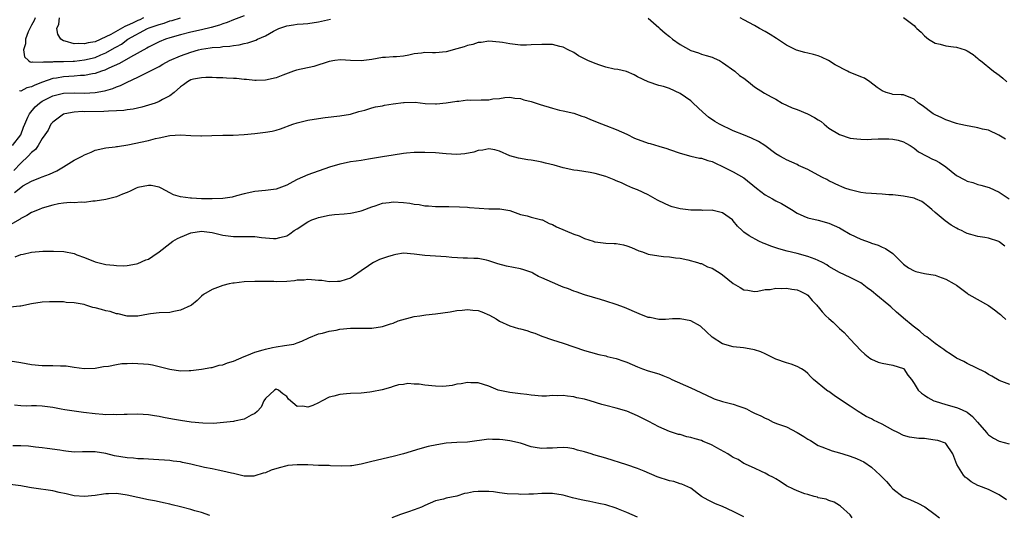
# Model space of a CAD drawing. Units: inches. Extents: x 2556000 to 2559000, y 1548000 to 1551000.
# Drawn here: x 2556741 to 2556926, y 1548489 to 1548583 of the extents above; entities that cross this region are included whole.
import ezdxf

# ---------------------------------------------------------------- set-up
doc = ezdxf.new("R2010")
doc.units = ezdxf.units.IN
doc.header["$MEASUREMENT"] = 0
doc.layers.add('LD25561548_2ft', color=135, linetype='Continuous')

msp = doc.modelspace()

# ---------------------------------------------------------------- linework, layer by layer
at = {"layer": 'LD25561548_2ft'}
for points, elevation in [([(2556783, 1548583.38), (2556781, 1548582.67), (2556779.82, 1548582.18), (2556779, 1548581.93), (2556778.34, 1548581.66), (2556776.8, 1548581.2), (2556775, 1548580.78), (2556773, 1548580.36), (2556771, 1548579.86), (2556769, 1548579.27), (2556768.21, 1548579), (2556767, 1548578.52), (2556765, 1548577.51), (2556764.69, 1548577.31), (2556761.61, 1548575.61), (2556759.56, 1548574.44), (2556757.56, 1548573.56), (2556756.8, 1548573.2), (2556756.17, 1548573), (2556755, 1548572.57), (2556754.5, 1548572.5), (2556753, 1548572.2), (2556752.19, 1548572.19), (2556751, 1548572.08), (2556750.02, 1548572.02), (2556749, 1548571.94), (2556747.68, 1548571.68), (2556747, 1548571.59), (2556745.07, 1548570.93), (2556743.61, 1548570.39), (2556743, 1548570.03), (2556742.13, 1548569.87), (2556741, 1548569.21), (2556740.72, 1548569.28)], 7190), ([(2556907, 1548583.12), (2556909, 1548581.58), (2556909.29, 1548581.29), (2556909.54, 1548581), (2556910.33, 1548580.33), (2556911, 1548579.62), (2556911.32, 1548579.32), (2556911.73, 1548579), (2556913, 1548578.25), (2556913.92, 1548578.08), (2556915, 1548577.77), (2556916.4, 1548577.6), (2556917, 1548577.49), (2556918.61, 1548577), (2556918.9, 1548576.9), (2556919, 1548576.85), (2556920.1, 1548576.1), (2556921, 1548575.38), (2556921.2, 1548575.2), (2556921.48, 1548575), (2556923.97, 1548573), (2556924.57, 1548572.57), (2556925, 1548572.25), (2556925.68, 1548571.68), (2556926.45, 1548571)], 7188), ([(2556739.45, 1548559), (2556740.98, 1548561), (2556741.52, 1548562.48), (2556741.73, 1548563), (2556742.34, 1548564.34), (2556742.6, 1548565), (2556743.7, 1548566.3), (2556744.49, 1548567), (2556745, 1548567.34), (2556745.65, 1548567.65), (2556747, 1548568.34), (2556749, 1548568.86), (2556751, 1548568.92), (2556753, 1548568.84), (2556755, 1548568.96), (2556756.71, 1548569.29), (2556757, 1548569.38), (2556758.28, 1548569.72), (2556759, 1548570.05), (2556759.72, 1548570.28), (2556761, 1548570.93), (2556763, 1548571.84), (2556767, 1548573.9), (2556767.7, 1548574.3), (2556768.99, 1548575), (2556771, 1548575.86), (2556773, 1548576.6), (2556774.42, 1548577), (2556775, 1548577.15), (2556776.63, 1548577.37), (2556777, 1548577.44), (2556778.48, 1548577.52), (2556779, 1548577.63), (2556780.31, 1548577.69), (2556781, 1548577.85), (2556782.05, 1548577.95), (2556783, 1548578.19), (2556783.68, 1548578.32), (2556785.17, 1548578.83), (2556785.49, 1548579), (2556787, 1548579.67), (2556788.55, 1548580.55), (2556789, 1548580.78), (2556789.53, 1548581), (2556791, 1548581.55), (2556792.29, 1548581.71), (2556793, 1548581.85), (2556794.1, 1548581.9), (2556795, 1548581.97), (2556797, 1548582.25), (2556798.66, 1548582.66), (2556799.23, 1548582.77)], 7192), ([(2556743.69, 1548583), (2556743.48, 1548582.52), (2556743, 1548581.66), (2556742.66, 1548581), (2556742.4, 1548580.4), (2556741.88, 1548579), (2556741.88, 1548578.12), (2556741.47, 1548577), (2556741.68, 1548575.68), (2556742.42, 1548575), (2556742.74, 1548574.74), (2556743, 1548574.71), (2556743.22, 1548574.78), (2556745, 1548574.68), (2556745.25, 1548574.75), (2556747, 1548574.78), (2556747.19, 1548574.81), (2556749, 1548574.8), (2556750.87, 1548574.87), (2556751.11, 1548574.89), (2556753, 1548575.12), (2556755, 1548575.59), (2556756.05, 1548576.05), (2556757, 1548576.42), (2556758.64, 1548577.36), (2556759, 1548577.59), (2556759.91, 1548578.09), (2556761.14, 1548579), (2556764.8, 1548581), (2556765.14, 1548581.14), (2556767, 1548581.8), (2556767.95, 1548582.05), (2556769, 1548582.44), (2556769.45, 1548582.55), (2556771.04, 1548583.04)], 7188), ([(2556764.1, 1548583), (2556763.36, 1548582.64), (2556763, 1548582.5), (2556761.97, 1548582.03), (2556761, 1548581.56), (2556760.58, 1548581.42), (2556757.91, 1548579.91), (2556757, 1548579.44), (2556755, 1548578.54), (2556753.67, 1548578.33), (2556753, 1548578.11), (2556751.78, 1548578.22), (2556751, 1548578.12), (2556749.33, 1548578.67), (2556749, 1548578.72), (2556748.5, 1548579), (2556747.94, 1548579.94), (2556747.79, 1548581), (2556748.16, 1548581.84), (2556748.3, 1548583)], 7186), ([(2556859, 1548582.97), (2556861, 1548581.18), (2556861.16, 1548581), (2556862.17, 1548580.17), (2556863, 1548579.53), (2556863.57, 1548579), (2556865, 1548578.03), (2556867, 1548576.89), (2556868.44, 1548576.44), (2556869, 1548576.22), (2556869.92, 1548575.92), (2556871, 1548575.61), (2556871.41, 1548575.41), (2556872.38, 1548575), (2556873, 1548574.65), (2556875.27, 1548573), (2556876.2, 1548572.2), (2556877, 1548571.65), (2556877.88, 1548571), (2556879, 1548570.08), (2556880.86, 1548568.86), (2556882.14, 1548568.14), (2556883, 1548567.71), (2556884.18, 1548567), (2556886.07, 1548566.07), (2556887, 1548565.76), (2556888.98, 1548564.98), (2556890.31, 1548564.31), (2556891, 1548563.81), (2556891.52, 1548563.52), (2556892.09, 1548563), (2556893, 1548562.3), (2556895, 1548561.08), (2556897, 1548560.41), (2556898.25, 1548560.25), (2556899, 1548560.19), (2556900.17, 1548560.17), (2556901, 1548560.23), (2556902.25, 1548560.25), (2556903, 1548560.28), (2556904.24, 1548560.24), (2556905, 1548560.18), (2556906, 1548560), (2556907, 1548559.71), (2556907.47, 1548559.47), (2556908.28, 1548559), (2556909, 1548558.54), (2556909.84, 1548557.84), (2556911.4, 1548557), (2556912.46, 1548556.46), (2556913, 1548556.23), (2556913.8, 1548555.8), (2556914.97, 1548555), (2556917, 1548553.4), (2556918.57, 1548552.57), (2556919, 1548552.31), (2556920.03, 1548552.03), (2556921, 1548551.69), (2556921.56, 1548551.56), (2556923.11, 1548551.11), (2556925, 1548550.26), (2556926.89, 1548549)], 7192), ([(2556926.19, 1548560.19), (2556924.98, 1548560.98), (2556923, 1548561.88), (2556921.89, 1548562.11), (2556921, 1548562.34), (2556919.37, 1548562.63), (2556919, 1548562.69), (2556917.49, 1548563), (2556917, 1548563.13), (2556915, 1548563.82), (2556914.24, 1548564.24), (2556913, 1548564.77), (2556912.87, 1548564.87), (2556912.62, 1548565), (2556910.56, 1548566.56), (2556909.82, 1548567), (2556909, 1548567.71), (2556907, 1548568.52), (2556906.57, 1548568.57), (2556905, 1548568.62), (2556904.72, 1548568.72), (2556903.77, 1548569), (2556903, 1548569.28), (2556902.09, 1548569.91), (2556900.67, 1548571), (2556899.68, 1548571.68), (2556899, 1548571.9), (2556897, 1548572.76), (2556896.81, 1548572.81), (2556896.47, 1548573), (2556894.18, 1548574.18), (2556892.94, 1548575), (2556891.62, 1548575.62), (2556891, 1548575.87), (2556890.11, 1548576.11), (2556889, 1548576.38), (2556888.48, 1548576.48), (2556886.92, 1548576.92), (2556885, 1548577.88), (2556883.13, 1548579.13), (2556881.91, 1548579.91), (2556881, 1548580.45), (2556879.94, 1548581), (2556879, 1548581.61), (2556877, 1548582.66), (2556876.28, 1548583)], 7190), ([(2556926.1, 1548540.1), (2556925, 1548540.92), (2556924.95, 1548540.95), (2556923, 1548541.59), (2556922.3, 1548541.7), (2556921, 1548541.87), (2556919.71, 1548542.29), (2556919, 1548542.46), (2556918.62, 1548542.62), (2556917.94, 1548543), (2556917.3, 1548543.3), (2556917, 1548543.49), (2556916, 1548544), (2556914.84, 1548544.84), (2556913, 1548546.39), (2556912.34, 1548547), (2556911.59, 1548547.59), (2556911, 1548548.1), (2556910.46, 1548548.46), (2556909.28, 1548549), (2556909, 1548549.11), (2556907, 1548549.47), (2556905, 1548549.71), (2556904.24, 1548549.76), (2556903, 1548549.88), (2556901.95, 1548549.95), (2556901, 1548549.96), (2556899.94, 1548550.06), (2556899, 1548550.18), (2556897, 1548550.69), (2556896.01, 1548551), (2556895.28, 1548551.28), (2556895, 1548551.4), (2556893, 1548552.35), (2556892.59, 1548552.59), (2556891.78, 1548553), (2556891, 1548553.45), (2556889, 1548554.5), (2556887.27, 1548555.27), (2556887, 1548555.41), (2556885, 1548556.31), (2556884.57, 1548556.57), (2556883.74, 1548557), (2556883, 1548557.42), (2556880.91, 1548559), (2556879.75, 1548559.75), (2556878.42, 1548560.42), (2556876.9, 1548561), (2556875, 1548561.8), (2556872.44, 1548563), (2556871.53, 1548563.53), (2556870.36, 1548564.36), (2556869.28, 1548565.28), (2556867.48, 1548567), (2556867, 1548567.4), (2556865, 1548568.8), (2556863, 1548569.72), (2556861.89, 1548570.11), (2556861, 1548570.32), (2556859, 1548570.98), (2556857, 1548571.96), (2556856.33, 1548572.33), (2556854.93, 1548572.93), (2556853.29, 1548573.29), (2556852.6, 1548573.4), (2556851, 1548573.75), (2556849.88, 1548574.12), (2556849, 1548574.44), (2556847.67, 1548575), (2556845.9, 1548575.9), (2556845, 1548576.48), (2556843.94, 1548577), (2556843, 1548577.52), (2556842.37, 1548577.63), (2556841, 1548577.99), (2556840.01, 1548577.99), (2556839, 1548578.04), (2556837, 1548577.92), (2556836.09, 1548577.91), (2556835, 1548577.91), (2556833, 1548578.14), (2556831.61, 1548578.39), (2556831, 1548578.48), (2556829, 1548578.65), (2556827.59, 1548578.41), (2556827, 1548578.39), (2556825.99, 1548578.01), (2556825, 1548577.83), (2556824.4, 1548577.6), (2556823, 1548577.19), (2556821, 1548576.64), (2556819, 1548576.45), (2556818.44, 1548576.44), (2556817, 1548576.48), (2556816.37, 1548576.37), (2556815, 1548576.25), (2556814, 1548576), (2556813, 1548575.84), (2556811.68, 1548575.68), (2556811, 1548575.67), (2556809.58, 1548575.58), (2556809, 1548575.58), (2556807, 1548575.21), (2556805, 1548574.92), (2556803.01, 1548574.99), (2556801.11, 1548575.11), (2556800.07, 1548575), (2556799, 1548574.84), (2556796.1, 1548573.9), (2556792.82, 1548573.18), (2556792.28, 1548573), (2556790.25, 1548572.25), (2556789, 1548571.76), (2556787, 1548571.3), (2556785.27, 1548571.27), (2556785, 1548571.25), (2556783.43, 1548571.43), (2556783, 1548571.43), (2556781.59, 1548571.59), (2556781, 1548571.63), (2556779.7, 1548571.7), (2556779, 1548571.77), (2556777.77, 1548571.77), (2556777, 1548571.83), (2556775.8, 1548571.8), (2556775, 1548571.77), (2556773.48, 1548571.48), (2556773, 1548571.35), (2556772.32, 1548571), (2556771.59, 1548570.41), (2556771, 1548570.07), (2556769.84, 1548569), (2556769, 1548568.36), (2556767.67, 1548567.67), (2556767, 1548567.27), (2556766.28, 1548567), (2556765, 1548566.6), (2556763.75, 1548566.25), (2556762.13, 1548565.87), (2556761, 1548565.74), (2556760.38, 1548565.62), (2556759, 1548565.53), (2556757.49, 1548565.49), (2556756.6, 1548565.4), (2556753, 1548565.37), (2556752.61, 1548565.39), (2556751, 1548565.3), (2556749.28, 1548565), (2556749, 1548564.9), (2556747, 1548563.41), (2556746.67, 1548563), (2556746.11, 1548561.89), (2556745.53, 1548561), (2556745, 1548560.3), (2556744.26, 1548559), (2556743.74, 1548558.26), (2556743, 1548557.72), (2556742.37, 1548557), (2556741, 1548555.66), (2556739.71, 1548554.29)], 7194), ([(2556739.83, 1548550.17), (2556741, 1548551.14), (2556741.4, 1548551.4), (2556743, 1548552.33), (2556744.71, 1548553), (2556745, 1548553.14), (2556746.37, 1548553.63), (2556747.75, 1548554.25), (2556749.03, 1548554.97), (2556751, 1548556.23), (2556752.55, 1548557), (2556753, 1548557.27), (2556754.24, 1548557.76), (2556755, 1548558.14), (2556757, 1548558.6), (2556758.76, 1548558.76), (2556759, 1548558.8), (2556759.16, 1548558.84), (2556761.13, 1548559.13), (2556765, 1548559.95), (2556766.32, 1548560.32), (2556767, 1548560.47), (2556769, 1548560.92), (2556771, 1548561.04), (2556773, 1548560.91), (2556774.85, 1548560.85), (2556775, 1548560.84), (2556776.93, 1548560.92), (2556779, 1548560.95), (2556780.93, 1548560.93), (2556783, 1548561.06), (2556785, 1548561.27), (2556787, 1548561.52), (2556788.26, 1548561.74), (2556789, 1548561.91), (2556789.84, 1548562.16), (2556792.17, 1548563), (2556793, 1548563.28), (2556795, 1548563.76), (2556797, 1548564.08), (2556798.26, 1548564.26), (2556801, 1548564.57), (2556803, 1548564.92), (2556804.59, 1548565.41), (2556805.68, 1548565.68), (2556807, 1548566.1), (2556807.71, 1548566.29), (2556809, 1548566.49), (2556809.43, 1548566.57), (2556811, 1548566.82), (2556813, 1548567.11), (2556813.12, 1548567.12), (2556815.15, 1548567.15), (2556817.06, 1548566.94), (2556819, 1548566.84), (2556819.15, 1548566.85), (2556821, 1548567.02), (2556823, 1548567.35), (2556823.38, 1548567.38), (2556825, 1548567.58), (2556825.56, 1548567.56), (2556827.61, 1548567.61), (2556829, 1548567.61), (2556829.78, 1548567.78), (2556831, 1548567.87), (2556832.02, 1548568.02), (2556833, 1548568.09), (2556833.92, 1548567.92), (2556835, 1548567.85), (2556835.63, 1548567.63), (2556837, 1548567.31), (2556838.71, 1548566.71), (2556841, 1548566.01), (2556842.32, 1548565.68), (2556843, 1548565.55), (2556845, 1548565.07), (2556846.54, 1548564.54), (2556847, 1548564.43), (2556847.99, 1548563.99), (2556849.41, 1548563.41), (2556851, 1548562.75), (2556853, 1548562.01), (2556855, 1548561.12), (2556856.42, 1548560.42), (2556859, 1548559.45), (2556859.37, 1548559.37), (2556861, 1548558.87), (2556862.48, 1548558.48), (2556863, 1548558.26), (2556865, 1548557.54), (2556867, 1548557.03), (2556868.64, 1548556.64), (2556869, 1548556.61), (2556870.19, 1548556.19), (2556871, 1548555.98), (2556871.66, 1548555.66), (2556873, 1548555.08), (2556875, 1548554.07), (2556877, 1548552.91), (2556879.36, 1548551), (2556881, 1548549.75), (2556882.37, 1548549), (2556883, 1548548.63), (2556884.09, 1548548.09), (2556885, 1548547.53), (2556885.35, 1548547.35), (2556885.94, 1548547), (2556887, 1548546.29), (2556888.27, 1548545.73), (2556889, 1548545.38), (2556890.94, 1548544.94), (2556893, 1548544.43), (2556893.96, 1548543.96), (2556895, 1548543.52), (2556895.32, 1548543.32), (2556897, 1548542.34), (2556899, 1548541.41), (2556900.77, 1548540.77), (2556901, 1548540.66), (2556902.26, 1548540.26), (2556903, 1548539.89), (2556903.66, 1548539.66), (2556905, 1548538.69), (2556907, 1548536.7), (2556907.97, 1548535.97), (2556909, 1548535.43), (2556909.31, 1548535.31), (2556910.96, 1548534.96), (2556913, 1548534.6), (2556913.6, 1548534.4), (2556915, 1548533.88), (2556916.57, 1548533), (2556917, 1548532.71), (2556917.98, 1548531.98), (2556919, 1548531.21), (2556919.14, 1548531.14), (2556919.33, 1548531), (2556923, 1548528.92), (2556924.13, 1548528.13), (2556925, 1548527.42), (2556925.24, 1548527.24), (2556925.52, 1548527), (2556926.28, 1548526.28)], 7196), ([(2556927, 1548514.06), (2556925, 1548514.83), (2556923.63, 1548515.63), (2556923, 1548515.95), (2556922.4, 1548516.4), (2556919, 1548518.03), (2556918.37, 1548518.37), (2556917, 1548519.01), (2556915.82, 1548519.82), (2556915, 1548520.3), (2556914.63, 1548520.63), (2556914.03, 1548521), (2556913, 1548521.75), (2556911.41, 1548523), (2556911, 1548523.3), (2556910.09, 1548524.09), (2556908.82, 1548525), (2556907, 1548526.54), (2556906.51, 1548527), (2556905.69, 1548527.69), (2556904.64, 1548528.64), (2556904.29, 1548529), (2556901.81, 1548531), (2556901.35, 1548531.35), (2556901, 1548531.66), (2556900.21, 1548532.21), (2556899.23, 1548533), (2556899, 1548533.16), (2556897, 1548534.18), (2556895, 1548535.11), (2556893, 1548536.27), (2556892.58, 1548536.58), (2556891.8, 1548537), (2556891, 1548537.41), (2556890.38, 1548537.62), (2556889, 1548538.16), (2556887, 1548538.7), (2556885.13, 1548539.13), (2556883.55, 1548539.55), (2556883, 1548539.75), (2556882.06, 1548540.05), (2556881, 1548540.5), (2556880.62, 1548540.62), (2556879.78, 1548541), (2556878, 1548542), (2556877, 1548542.72), (2556876.65, 1548543), (2556875.81, 1548543.81), (2556875, 1548544.83), (2556874.83, 1548545), (2556873, 1548546.37), (2556871.23, 1548546.77), (2556871, 1548546.85), (2556869.19, 1548546.81), (2556869, 1548546.83), (2556867, 1548546.82), (2556865, 1548547.08), (2556863.5, 1548547.5), (2556863, 1548547.67), (2556861, 1548548.6), (2556860.76, 1548548.76), (2556860.29, 1548549), (2556859, 1548549.72), (2556857, 1548550.66), (2556856.1, 1548551), (2556855, 1548551.48), (2556853.98, 1548551.98), (2556853, 1548552.38), (2556852.58, 1548552.58), (2556851, 1548553.19), (2556849, 1548553.74), (2556848.07, 1548553.93), (2556845.72, 1548554.28), (2556845, 1548554.37), (2556843, 1548554.79), (2556841.29, 1548555.29), (2556839.69, 1548555.69), (2556839, 1548555.9), (2556838.04, 1548556.04), (2556837, 1548556.26), (2556836.33, 1548556.33), (2556834.6, 1548556.6), (2556833, 1548557.07), (2556831, 1548557.95), (2556830.17, 1548558.17), (2556829, 1548558.41), (2556827.88, 1548558.12), (2556827, 1548558.07), (2556826.23, 1548557.77), (2556824.53, 1548557.47), (2556823, 1548557.35), (2556821, 1548557.44), (2556819, 1548557.61), (2556817, 1548557.71), (2556816.29, 1548557.71), (2556815, 1548557.68), (2556813.55, 1548557.55), (2556813, 1548557.51), (2556811, 1548557.21), (2556809, 1548556.85), (2556806.42, 1548556.42), (2556805, 1548556.21), (2556804.04, 1548556.04), (2556803, 1548555.91), (2556801.6, 1548555.6), (2556801, 1548555.5), (2556799.08, 1548554.92), (2556795, 1548553.47), (2556793, 1548552.63), (2556792.17, 1548552.17), (2556791, 1548551.58), (2556789.54, 1548551), (2556789, 1548550.8), (2556787, 1548550.57), (2556785, 1548550.39), (2556783, 1548549.92), (2556781.54, 1548549.54), (2556780.72, 1548549.28), (2556778.96, 1548549.04), (2556777, 1548548.96), (2556774.96, 1548548.97), (2556773.08, 1548549.08), (2556772.88, 1548549.12), (2556771, 1548549.38), (2556769.71, 1548549.71), (2556769, 1548550.12), (2556767.37, 1548551), (2556767.14, 1548551.14), (2556767, 1548551.2), (2556765.49, 1548551.49), (2556765, 1548551.52), (2556763, 1548551.11), (2556762.72, 1548551), (2556761.56, 1548550.44), (2556761, 1548550.2), (2556760.14, 1548549.86), (2556759, 1548549.34), (2556757, 1548548.86), (2556755, 1548548.57), (2556754.54, 1548548.54), (2556753, 1548548.27), (2556752.36, 1548548.36), (2556751, 1548548.22), (2556750.29, 1548548.29), (2556749, 1548548.19), (2556748.06, 1548548.06), (2556747, 1548547.82), (2556745, 1548547.2), (2556744.43, 1548547), (2556743, 1548546.41), (2556742.13, 1548545.87), (2556741, 1548545.29), (2556740.85, 1548545.15), (2556739, 1548544.08)], 7198), ([(2556739.93, 1548538.07), (2556741, 1548538.49), (2556741.44, 1548538.56), (2556743, 1548538.94), (2556745.12, 1548539.12), (2556747.14, 1548539.14), (2556749.06, 1548539.06), (2556751, 1548538.68), (2556751.53, 1548538.47), (2556753, 1548537.93), (2556755, 1548537.12), (2556755.46, 1548537), (2556756.72, 1548536.72), (2556757, 1548536.62), (2556758.48, 1548536.48), (2556759, 1548536.41), (2556760.4, 1548536.4), (2556761, 1548536.43), (2556762.75, 1548536.75), (2556763, 1548536.81), (2556764.52, 1548537.48), (2556765, 1548537.65), (2556765.82, 1548538.18), (2556767, 1548539), (2556769, 1548540.59), (2556769.6, 1548541), (2556770.48, 1548541.52), (2556771, 1548541.8), (2556773, 1548542.56), (2556775, 1548542.87), (2556777, 1548542.65), (2556779, 1548542.17), (2556781, 1548541.91), (2556781.89, 1548541.89), (2556783, 1548541.91), (2556785, 1548541.88), (2556786.29, 1548541.71), (2556788.5, 1548541.5), (2556789, 1548541.49), (2556789.73, 1548541.73), (2556791, 1548542.05), (2556791.61, 1548542.39), (2556792.42, 1548543), (2556793, 1548543.36), (2556795, 1548544.68), (2556795.72, 1548545), (2556796.65, 1548545.35), (2556797, 1548545.5), (2556799, 1548545.9), (2556799.98, 1548546.01), (2556801.82, 1548546.18), (2556803, 1548546.31), (2556803.6, 1548546.4), (2556805, 1548546.72), (2556805.22, 1548546.78), (2556807, 1548547.45), (2556807.64, 1548547.64), (2556809, 1548548.14), (2556810.28, 1548548.28), (2556811, 1548548.42), (2556813, 1548548.29), (2556814.16, 1548548.16), (2556815, 1548547.97), (2556815.92, 1548547.92), (2556817, 1548547.68), (2556817.67, 1548547.67), (2556819, 1548547.55), (2556819.55, 1548547.55), (2556821, 1548547.51), (2556821.53, 1548547.53), (2556823.49, 1548547.49), (2556825, 1548547.43), (2556825.38, 1548547.38), (2556827.22, 1548547.22), (2556829, 1548547.12), (2556831.1, 1548547.1), (2556833, 1548546.78), (2556835, 1548546.04), (2556836.21, 1548545.79), (2556837, 1548545.55), (2556839, 1548545.06), (2556839.14, 1548545), (2556840.37, 1548544.37), (2556841, 1548544.13), (2556841.74, 1548543.74), (2556843.4, 1548543), (2556845, 1548542.34), (2556845.99, 1548541.99), (2556847, 1548541.53), (2556848.62, 1548541), (2556848.92, 1548540.92), (2556849, 1548540.89), (2556851, 1548540.66), (2556852.6, 1548540.59), (2556853, 1548540.55), (2556854.35, 1548540.34), (2556855, 1548540.16), (2556855.84, 1548539.84), (2556857.22, 1548539.22), (2556857.91, 1548539), (2556859, 1548538.59), (2556861, 1548538.23), (2556861.89, 1548538.11), (2556863, 1548538.05), (2556864.11, 1548537.89), (2556865, 1548537.8), (2556866.47, 1548537.53), (2556868.27, 1548537), (2556868.8, 1548536.8), (2556869, 1548536.79), (2556870.17, 1548536.17), (2556871, 1548535.94), (2556872.54, 1548535), (2556873, 1548534.68), (2556875, 1548533.05), (2556876.3, 1548532.3), (2556877, 1548531.85), (2556877.77, 1548531.77), (2556879, 1548531.54), (2556879.62, 1548531.62), (2556881, 1548531.9), (2556881.93, 1548531.93), (2556883, 1548532.16), (2556884.1, 1548532.09), (2556885, 1548532.15), (2556886.01, 1548532.01), (2556887, 1548531.88), (2556887.6, 1548531.6), (2556888.83, 1548531), (2556889, 1548530.89), (2556889.87, 1548529.87), (2556890.69, 1548529), (2556890.82, 1548528.82), (2556891, 1548528.64), (2556891.73, 1548527.73), (2556892.44, 1548527), (2556893, 1548526.44), (2556893.76, 1548525.76), (2556895, 1548524.56), (2556895.83, 1548523.83), (2556897, 1548522.61), (2556899, 1548520.47), (2556899.74, 1548519.74), (2556900.71, 1548519), (2556901, 1548518.8), (2556902.28, 1548518.28), (2556903, 1548518.04), (2556905, 1548517.7), (2556907, 1548517.08), (2556907.11, 1548517), (2556907.83, 1548515.83), (2556908.54, 1548515), (2556909, 1548514.27), (2556909.75, 1548513), (2556910.43, 1548512.43), (2556911, 1548512.04), (2556911.59, 1548511.59), (2556912.73, 1548511), (2556913, 1548510.89), (2556915, 1548510.27), (2556917, 1548509.74), (2556917.52, 1548509.52), (2556918.89, 1548508.89), (2556919, 1548508.82), (2556920.01, 1548508.01), (2556920.94, 1548507), (2556922.65, 1548505), (2556922.8, 1548504.8), (2556923, 1548504.6), (2556923.94, 1548503.94), (2556925, 1548503.38), (2556926.9, 1548502.9)], 7200), ([(2556926.37, 1548492.37), (2556925, 1548493.28), (2556923, 1548494.31), (2556921.18, 1548495), (2556921, 1548495.08), (2556919.77, 1548495.77), (2556919, 1548496.35), (2556918.64, 1548496.64), (2556918.32, 1548497), (2556917.05, 1548499), (2556916.49, 1548500.49), (2556916.32, 1548501), (2556915, 1548502.94), (2556914.91, 1548503), (2556913.49, 1548503.49), (2556913, 1548503.61), (2556911.75, 1548503.75), (2556911, 1548503.87), (2556909.9, 1548503.9), (2556909, 1548504.03), (2556908.17, 1548504.17), (2556907, 1548504.47), (2556905.97, 1548505), (2556905, 1548505.47), (2556903, 1548506.59), (2556901.37, 1548507.37), (2556901, 1548507.59), (2556900.02, 1548508.02), (2556899, 1548508.69), (2556898.8, 1548508.8), (2556898.51, 1548509), (2556897, 1548509.97), (2556895.2, 1548511.2), (2556893.99, 1548511.99), (2556893, 1548512.71), (2556892.81, 1548512.81), (2556892.55, 1548513), (2556890.07, 1548515), (2556889.55, 1548515.55), (2556889, 1548516.15), (2556888.54, 1548516.54), (2556887.83, 1548517), (2556887, 1548517.47), (2556885.89, 1548517.89), (2556885, 1548518.15), (2556883, 1548518.85), (2556881, 1548519.82), (2556880.19, 1548520.19), (2556879, 1548520.59), (2556878.67, 1548520.67), (2556876.94, 1548520.94), (2556875, 1548521.16), (2556873, 1548521.71), (2556871, 1548522.98), (2556869.98, 1548523.98), (2556868.83, 1548525), (2556867, 1548526), (2556865, 1548526.39), (2556863.6, 1548526.4), (2556862.27, 1548526.27), (2556861, 1548526.31), (2556859.36, 1548526.64), (2556859, 1548526.67), (2556857.32, 1548527.32), (2556854.55, 1548528.55), (2556853, 1548529.13), (2556851, 1548529.76), (2556850.04, 1548530.04), (2556847, 1548530.91), (2556845.46, 1548531.46), (2556845, 1548531.6), (2556844.02, 1548532.02), (2556843, 1548532.38), (2556842.57, 1548532.57), (2556841, 1548533.22), (2556839, 1548534.13), (2556838.39, 1548534.39), (2556837.3, 1548535), (2556837.1, 1548535.1), (2556835.62, 1548535.62), (2556835, 1548535.81), (2556832.34, 1548536.34), (2556830.74, 1548536.74), (2556829, 1548537.31), (2556828.58, 1548537.42), (2556827, 1548537.75), (2556826.23, 1548537.77), (2556825, 1548537.83), (2556824.17, 1548537.83), (2556822.04, 1548537.95), (2556821, 1548538.05), (2556819, 1548538.17), (2556817, 1548538.33), (2556815, 1548538.6), (2556813, 1548538.74), (2556811.52, 1548538.48), (2556811, 1548538.41), (2556809.96, 1548538.04), (2556809, 1548537.74), (2556808.45, 1548537.55), (2556807.32, 1548537), (2556807, 1548536.83), (2556806.38, 1548536.38), (2556805, 1548535.45), (2556803.58, 1548534.42), (2556803, 1548534.08), (2556802.22, 1548533.78), (2556801, 1548533.46), (2556800.59, 1548533.41), (2556799, 1548533.38), (2556797.59, 1548533.59), (2556797, 1548533.64), (2556796.33, 1548533.67), (2556795, 1548533.82), (2556794.3, 1548533.7), (2556793, 1548533.66), (2556792.45, 1548533.55), (2556791, 1548533.43), (2556789, 1548533.38), (2556788.58, 1548533.42), (2556786.54, 1548533.46), (2556785, 1548533.46), (2556783, 1548533.35), (2556781.14, 1548533.14), (2556780.87, 1548533.13), (2556780.18, 1548533), (2556779, 1548532.69), (2556778.46, 1548532.46), (2556777, 1548531.94), (2556775.38, 1548531), (2556775, 1548530.68), (2556774.16, 1548529.84), (2556773.11, 1548529), (2556773, 1548528.94), (2556771, 1548528.01), (2556769.78, 1548527.78), (2556769, 1548527.61), (2556767, 1548527.52), (2556765.36, 1548527.36), (2556765, 1548527.31), (2556763, 1548526.91), (2556761, 1548526.89), (2556759.33, 1548527.33), (2556759, 1548527.36), (2556757.78, 1548527.78), (2556757, 1548527.94), (2556756.15, 1548528.15), (2556755, 1548528.49), (2556754.54, 1548528.54), (2556753.21, 1548529), (2556752.92, 1548529.08), (2556751, 1548529.43), (2556749.5, 1548529.5), (2556749, 1548529.58), (2556747, 1548529.62), (2556746.41, 1548529.59), (2556745, 1548529.54), (2556743, 1548529.22), (2556741, 1548528.79), (2556740.8, 1548528.8), (2556739, 1548528.63)], 7202), ([(2556739, 1548518.53), (2556741, 1548518.2), (2556743, 1548517.83), (2556745, 1548517.62), (2556747, 1548517.61), (2556748.45, 1548517.55), (2556749.55, 1548517.55), (2556751, 1548517.34), (2556752.92, 1548517.08), (2556755, 1548517.11), (2556756.55, 1548517.45), (2556757.49, 1548517.49), (2556759, 1548517.82), (2556759.99, 1548518.01), (2556761, 1548518), (2556761.94, 1548518.06), (2556763, 1548518.02), (2556764.07, 1548517.93), (2556765, 1548517.87), (2556765.77, 1548517.77), (2556767, 1548517.46), (2556769, 1548516.93), (2556771, 1548516.63), (2556772.68, 1548516.68), (2556773, 1548516.68), (2556775, 1548516.92), (2556776.76, 1548517.24), (2556777, 1548517.26), (2556778.33, 1548517.67), (2556779, 1548517.75), (2556779.87, 1548518.13), (2556781, 1548518.45), (2556783, 1548519.33), (2556783.51, 1548519.51), (2556785, 1548520.13), (2556786.59, 1548520.59), (2556787, 1548520.72), (2556788.36, 1548521), (2556789, 1548521.17), (2556790.62, 1548521.38), (2556791, 1548521.48), (2556792.34, 1548521.66), (2556793, 1548521.91), (2556793.82, 1548522.18), (2556795.16, 1548522.84), (2556797, 1548523.6), (2556797.71, 1548523.71), (2556799, 1548524.07), (2556800.3, 1548524.3), (2556801, 1548524.44), (2556803, 1548524.66), (2556805, 1548524.63), (2556807, 1548524.66), (2556809, 1548524.97), (2556810.52, 1548525.47), (2556811, 1548525.6), (2556811.98, 1548526.02), (2556815, 1548526.85), (2556816.07, 1548527), (2556817.19, 1548527.19), (2556819, 1548527.37), (2556821.73, 1548527.73), (2556823, 1548527.97), (2556824.03, 1548528.03), (2556825, 1548528.18), (2556826.03, 1548528.03), (2556827, 1548527.97), (2556827.71, 1548527.71), (2556829.12, 1548527.12), (2556830.38, 1548526.38), (2556831, 1548525.98), (2556833, 1548525.06), (2556834.62, 1548524.62), (2556835, 1548524.5), (2556836.2, 1548524.2), (2556837, 1548523.9), (2556837.7, 1548523.7), (2556839, 1548523.15), (2556841, 1548522.45), (2556843, 1548521.84), (2556847, 1548520.48), (2556848.14, 1548520.14), (2556849.7, 1548519.7), (2556851, 1548519.42), (2556851.31, 1548519.31), (2556853, 1548518.93), (2556854.44, 1548518.44), (2556855, 1548518.23), (2556857, 1548517.35), (2556857.94, 1548517), (2556859, 1548516.64), (2556861, 1548516.05), (2556861.73, 1548515.73), (2556863, 1548515.23), (2556863.44, 1548515), (2556867, 1548513.45), (2556867.98, 1548513), (2556871, 1548511.53), (2556871.38, 1548511.38), (2556873, 1548510.83), (2556875, 1548510.33), (2556876.03, 1548509.97), (2556877, 1548509.66), (2556877.48, 1548509.48), (2556878.34, 1548509), (2556879, 1548508.68), (2556880.18, 1548508.18), (2556881, 1548507.7), (2556881.51, 1548507.51), (2556882.52, 1548507), (2556883.32, 1548506.68), (2556885, 1548506.07), (2556887, 1548505.05), (2556888.3, 1548504.3), (2556889, 1548503.79), (2556889.51, 1548503.51), (2556891, 1548502.59), (2556891.64, 1548502.36), (2556893.6, 1548501.6), (2556895, 1548501.22), (2556895.61, 1548501), (2556897, 1548500.57), (2556898.16, 1548500.16), (2556899, 1548499.76), (2556899.53, 1548499.53), (2556901, 1548498.51), (2556902.65, 1548497), (2556902.83, 1548496.83), (2556903, 1548496.63), (2556903.82, 1548495.83), (2556904.51, 1548495), (2556905, 1548494.45), (2556906.94, 1548492.94), (2556908.34, 1548492.34), (2556909, 1548492.03), (2556909.73, 1548491.73), (2556911.02, 1548491.02), (2556913, 1548489.62), (2556913.79, 1548489)], 7204), ([(2556897.39, 1548489), (2556897, 1548489.51), (2556895.19, 1548491.19), (2556895, 1548491.28), (2556893.95, 1548491.95), (2556893, 1548492.21), (2556892.47, 1548492.47), (2556891, 1548492.76), (2556890.84, 1548492.84), (2556890.19, 1548493), (2556889, 1548493.34), (2556888.49, 1548493.51), (2556887, 1548494.05), (2556886.34, 1548494.34), (2556885.01, 1548495), (2556883.81, 1548495.81), (2556883, 1548496.31), (2556882.55, 1548496.55), (2556881.64, 1548497), (2556881, 1548497.38), (2556880.33, 1548497.67), (2556879, 1548498.3), (2556877.45, 1548499), (2556877.16, 1548499.16), (2556877, 1548499.21), (2556875.92, 1548499.92), (2556875, 1548500.3), (2556874.6, 1548500.6), (2556873.95, 1548501), (2556871.88, 1548502.12), (2556871, 1548502.63), (2556870.75, 1548502.75), (2556869.35, 1548503.35), (2556869, 1548503.49), (2556867.81, 1548503.81), (2556867, 1548504.11), (2556866.24, 1548504.24), (2556865, 1548504.62), (2556864.68, 1548504.68), (2556863.59, 1548505), (2556863, 1548505.19), (2556861, 1548506.08), (2556859.1, 1548507.1), (2556857, 1548508.19), (2556855, 1548509.06), (2556853, 1548509.59), (2556851, 1548510.09), (2556850.29, 1548510.29), (2556848.07, 1548511), (2556847, 1548511.28), (2556845.57, 1548511.57), (2556845, 1548511.72), (2556843.83, 1548511.83), (2556843, 1548511.99), (2556841.92, 1548511.92), (2556841, 1548511.97), (2556839.88, 1548511.88), (2556839, 1548511.88), (2556837, 1548512.02), (2556836.15, 1548512.15), (2556835, 1548512.28), (2556833, 1548512.55), (2556830.8, 1548513), (2556829, 1548513.71), (2556827, 1548514.34), (2556825.64, 1548514.36), (2556825, 1548514.43), (2556823.84, 1548514.16), (2556823, 1548514.09), (2556822.12, 1548513.88), (2556821, 1548513.75), (2556820.3, 1548513.7), (2556819, 1548513.73), (2556817, 1548513.95), (2556815.9, 1548514.1), (2556815, 1548514.12), (2556813.77, 1548514.23), (2556813, 1548514.07), (2556812.01, 1548513.99), (2556811, 1548513.67), (2556810.5, 1548513.5), (2556808.96, 1548513.04), (2556807, 1548512.65), (2556806.63, 1548512.63), (2556805, 1548512.43), (2556803, 1548512.35), (2556802.27, 1548512.27), (2556801, 1548512.2), (2556799.87, 1548511.87), (2556799, 1548511.65), (2556797.68, 1548511), (2556797, 1548510.59), (2556795.89, 1548510.11), (2556795, 1548509.8), (2556794.03, 1548509.97), (2556793, 1548509.93), (2556791.32, 1548511.32), (2556791, 1548511.81), (2556790.29, 1548512.29), (2556789.44, 1548513), (2556789, 1548513.15), (2556788.7, 1548513), (2556787, 1548511.42), (2556786.72, 1548511), (2556786.23, 1548509.77), (2556785.44, 1548509), (2556785, 1548508.6), (2556784.3, 1548508.3), (2556783, 1548507.52), (2556781.16, 1548507.16), (2556781, 1548507.1), (2556779.12, 1548506.88), (2556777.26, 1548506.74), (2556775.24, 1548506.76), (2556773.01, 1548506.99), (2556771, 1548507.27), (2556769.52, 1548507.52), (2556767.83, 1548507.83), (2556767, 1548508.03), (2556766.15, 1548508.15), (2556765, 1548508.35), (2556763, 1548508.48), (2556761, 1548508.44), (2556760.44, 1548508.44), (2556759, 1548508.36), (2556758.4, 1548508.4), (2556757, 1548508.37), (2556756.44, 1548508.44), (2556755, 1548508.51), (2556752.76, 1548508.76), (2556751, 1548509.01), (2556749.3, 1548509.3), (2556748.6, 1548509.4), (2556747, 1548509.7), (2556745, 1548509.99), (2556743.95, 1548510.05), (2556743, 1548510.06), (2556742, 1548510), (2556741, 1548510.02), (2556739.81, 1548510.19)], 7206), ([(2556877, 1548489.17), (2556875, 1548490.19), (2556873, 1548491.09), (2556871.63, 1548491.63), (2556870.27, 1548492.27), (2556869, 1548493), (2556867, 1548494.54), (2556865.33, 1548495.33), (2556865, 1548495.4), (2556863.8, 1548495.8), (2556863, 1548495.94), (2556860.69, 1548496.69), (2556858.24, 1548497.76), (2556857, 1548498.27), (2556855, 1548498.97), (2556851, 1548500.17), (2556848.8, 1548500.8), (2556848.25, 1548501), (2556847, 1548501.39), (2556845.73, 1548501.73), (2556845, 1548501.96), (2556843.89, 1548502.11), (2556843, 1548502.19), (2556841.86, 1548502.14), (2556841, 1548502.08), (2556839.93, 1548502.07), (2556839, 1548502.04), (2556838.14, 1548502.14), (2556837, 1548502.36), (2556835, 1548503), (2556833, 1548503.46), (2556831.63, 1548503.63), (2556831, 1548503.74), (2556829.73, 1548503.73), (2556829, 1548503.78), (2556825, 1548503.2), (2556823, 1548503.12), (2556821, 1548503), (2556819.27, 1548502.73), (2556817.61, 1548502.39), (2556816.04, 1548501.96), (2556812.96, 1548501.04), (2556811, 1548500.51), (2556807, 1548499.56), (2556805, 1548499.06), (2556803.24, 1548498.76), (2556803, 1548498.73), (2556801.31, 1548498.69), (2556799.24, 1548498.76), (2556799, 1548498.79), (2556797.19, 1548498.81), (2556797, 1548498.84), (2556795, 1548498.92), (2556793, 1548498.97), (2556791.2, 1548498.8), (2556791, 1548498.78), (2556789.59, 1548498.41), (2556788.07, 1548497.93), (2556787, 1548497.45), (2556786.6, 1548497.4), (2556785, 1548496.85), (2556784.83, 1548496.83), (2556783, 1548496.83), (2556781, 1548497.31), (2556780.64, 1548497.36), (2556779, 1548497.78), (2556778.09, 1548497.91), (2556777, 1548498.18), (2556775.54, 1548498.46), (2556773, 1548499.04), (2556771.39, 1548499.39), (2556771, 1548499.49), (2556769.66, 1548499.66), (2556769, 1548499.76), (2556765.96, 1548499.96), (2556764.07, 1548500.07), (2556763, 1548500.1), (2556762.17, 1548500.17), (2556761, 1548500.24), (2556758.64, 1548500.64), (2556757, 1548501.07), (2556755, 1548501.39), (2556752.61, 1548501.39), (2556751, 1548501.35), (2556749.49, 1548501.49), (2556749, 1548501.56), (2556748.31, 1548501.69), (2556745.97, 1548502.03), (2556745, 1548502.13), (2556743.76, 1548502.24), (2556742.44, 1548502.44), (2556741, 1548502.5), (2556739.5, 1548502.5)], 7208), ([(2556776.57, 1548489.43), (2556775, 1548489.95), (2556773.71, 1548490.29), (2556773, 1548490.54), (2556771, 1548491.04), (2556769.45, 1548491.45), (2556769, 1548491.52), (2556767.81, 1548491.81), (2556767, 1548491.96), (2556766.16, 1548492.16), (2556765, 1548492.39), (2556761, 1548493.25), (2556759, 1548493.53), (2556757.48, 1548493.48), (2556757, 1548493.48), (2556756.57, 1548493.43), (2556755, 1548493.2), (2556753, 1548493), (2556751, 1548493.14), (2556749.5, 1548493.5), (2556748.23, 1548493.77), (2556747, 1548494.07), (2556743.45, 1548494.55), (2556743, 1548494.59), (2556742.65, 1548494.65), (2556741, 1548494.99), (2556739, 1548495.27)], 7210), ([(2556857, 1548489.09), (2556855, 1548489.97), (2556853.4, 1548490.6), (2556853, 1548490.77), (2556851, 1548491.39), (2556849.69, 1548491.69), (2556848.05, 1548492.05), (2556847, 1548492.23), (2556846.39, 1548492.39), (2556844.75, 1548492.75), (2556843, 1548493.22), (2556841, 1548493.55), (2556840.44, 1548493.56), (2556839, 1548493.54), (2556837.41, 1548493.41), (2556837, 1548493.4), (2556836.56, 1548493.44), (2556835, 1548493.38), (2556834.58, 1548493.42), (2556832.49, 1548493.51), (2556831, 1548493.69), (2556829.88, 1548493.88), (2556829, 1548493.92), (2556828.08, 1548493.92), (2556827, 1548493.95), (2556826.15, 1548493.85), (2556825, 1548493.62), (2556824.44, 1548493.56), (2556823, 1548493.08), (2556821, 1548492.65), (2556820.49, 1548492.49), (2556819, 1548492.16), (2556817, 1548491.31), (2556816.37, 1548491), (2556815, 1548490.48), (2556813.89, 1548490.11), (2556813, 1548489.77), (2556812.41, 1548489.59), (2556810.79, 1548489)], 7210)]:
    msp.add_lwpolyline(points, dxfattribs=dict(at, elevation=elevation))

doc.saveas('drawing.dxf')
